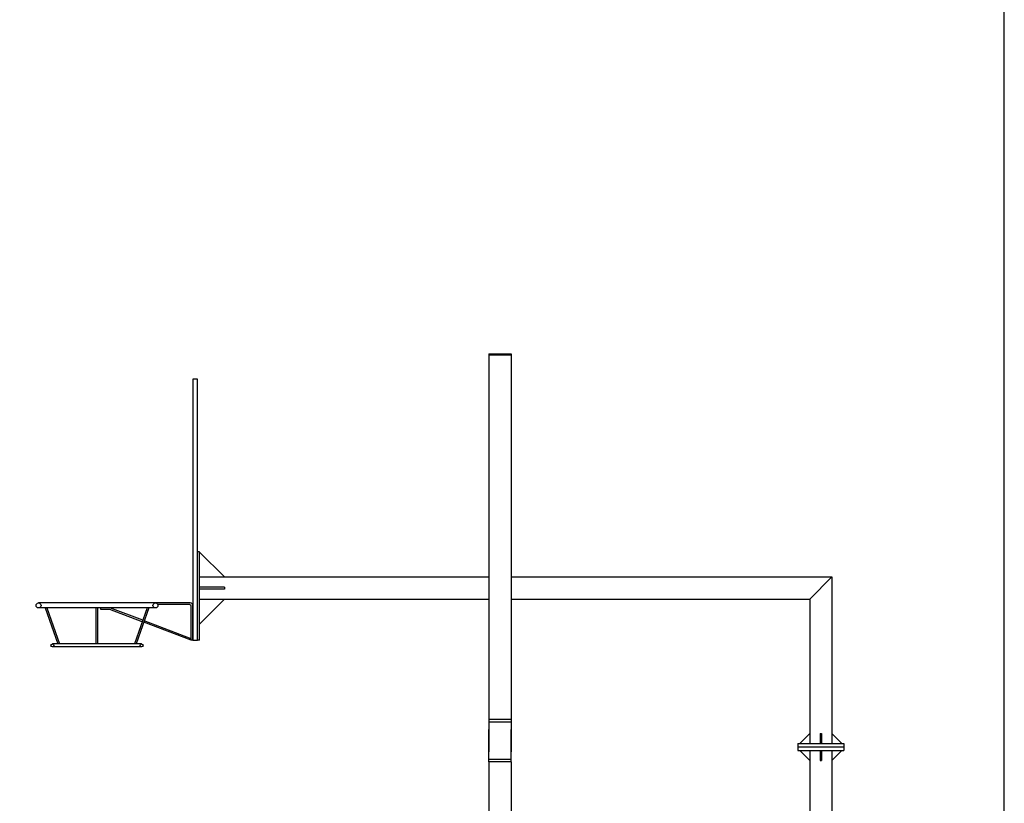
# Model space of a CAD drawing. Extents: x -7184 to 54355, y -25245 to 23911.
# Drawn here: x -2593 to -2550, y 2167 to 2202 of the extents above; entities that cross this region are included whole.
import ezdxf

# ---------------------------------------------------------------- set-up
doc = ezdxf.new("R2010")
doc.units = 0
doc.header["$LTSCALE"] = 3
doc.header["$MEASUREMENT"] = 0
doc.layers.add('VELOPA-DIM', color=2, linetype='CONTINUOUS')
doc.layers.add('VELOPA-FIG25', color=4, linetype='CONTINUOUS')

msp = doc.modelspace()

# ---------------------------------------------------------------- linework, layer by layer
at = {"layer": 'VELOPA-DIM', "ltscale": 4}
msp.add_lwpolyline([(-2729.503, 2098.472), (-2549.503, 2098.472), (-2549.503, 2298.472), (-2729.503, 2298.472)], close=True, dxfattribs=at)
at = {"layer": 'VELOPA-FIG25'}
for p, q in [((-2572.114, 2187.005), (-2572.114, 2174.914)), ((-2571.132, 2186.95), (-2572.114, 2186.95)), ((-2571.143, 2187.005), (-2571.143, 2170.84)), ((-2584.901, 2174.431), (-2584.901, 2178.306)), ((-2584.814, 2178.306), (-2584.901, 2178.306)), ((-2584.814, 2174.431), (-2584.814, 2178.306)), ((-2583.722, 2177.209), (-2584.814, 2178.304)), ((-2584.814, 2177.209), (-2572.114, 2177.209)), ((-2571.143, 2177.209), (-2557.063, 2177.209)), ((-2557.063, 2177.209), (-2558.034, 2176.238)), ((-2557.063, 2177.209), (-2557.063, 2169.904)), ((-2583.722, 2176.767), (-2584.814, 2176.767)), ((-2583.722, 2176.68), (-2584.814, 2176.68)), ((-2583.722, 2176.767), (-2583.722, 2176.68)), ((-2586.745, 2176.068), (-2591.875, 2176.068)), ((-2585.217, 2176.068), (-2586.745, 2176.068)), ((-2585.283, 2176.003), (-2586.645, 2176.003)), ((-2585.108, 2174.431), (-2585.108, 2175.959)), ((-2584.814, 2176.238), (-2572.114, 2176.238)), ((-2584.814, 2175.143), (-2583.722, 2176.238)), ((-2571.143, 2176.238), (-2558.034, 2176.238)), ((-2558.034, 2176.238), (-2558.034, 2169.904)), ((-2586.745, 2175.85), (-2591.875, 2175.85)), ((-2591.578, 2175.85), (-2591.028, 2174.271)), ((-2591.509, 2175.85), (-2590.959, 2174.271)), ((-2589.343, 2174.271), (-2589.343, 2175.85)), ((-2589.278, 2174.271), (-2589.278, 2175.85)), ((-2589.135, 2175.785), (-2589.135, 2175.85)), ((-2588.741, 2175.85), (-2589.135, 2175.85)), ((-2588.753, 2175.785), (-2589.135, 2175.785)), ((-2587.323, 2175.244), (-2588.753, 2175.785)), ((-2587.301, 2175.306), (-2588.741, 2175.85)), ((-2587.112, 2175.85), (-2587.662, 2174.271)), ((-2587.042, 2175.85), (-2587.593, 2174.271)), ((-2585.174, 2174.431), (-2585.174, 2175.894)), ((-2585.174, 2174.431), (-2587.262, 2175.221)), ((-2585.174, 2174.501), (-2587.24, 2175.282)), ((-2572.114, 2175.031), (-2572.114, 2170.84)), ((-2587.357, 2174.271), (-2591.264, 2174.271)), ((-2585.108, 2174.431), (-2585.174, 2174.431)), ((-2584.814, 2174.431), (-2584.901, 2174.431)), ((-2587.357, 2174.14), (-2591.264, 2174.14)), ((-2572.12, 2170.84), (-2572.12, 2169.53)), ((-2571.143, 2170.949), (-2572.114, 2170.949)), ((-2571.143, 2170.84), (-2572.114, 2170.84)), ((-2571.137, 2170.84), (-2571.137, 2169.53)), ((-2572.12, 2169.094), (-2572.12, 2170.513)), ((-2571.137, 2169.094), (-2571.137, 2170.513)), ((-2558.036, 2170.34), (-2558.472, 2169.904)), ((-2557.577, 2170.34), (-2557.577, 2169.904)), ((-2557.577, 2170.34), (-2557.523, 2170.34)), ((-2557.523, 2170.34), (-2557.523, 2169.904)), ((-2557.064, 2170.34), (-2556.628, 2169.904)), ((-2558.56, 2169.904), (-2556.541, 2169.904)), ((-2558.56, 2169.904), (-2558.56, 2169.598)), ((-2556.541, 2169.904), (-2556.541, 2169.598)), ((-2558.56, 2169.751), (-2556.541, 2169.751)), ((-2558.56, 2169.598), (-2556.541, 2169.598)), ((-2558.472, 2169.598), (-2558.036, 2169.161)), ((-2558.034, 2169.598), (-2558.034, 2142.778)), ((-2557.577, 2169.598), (-2557.577, 2169.161)), ((-2557.523, 2169.598), (-2557.523, 2169.161)), ((-2556.628, 2169.598), (-2557.064, 2169.161)), ((-2557.063, 2169.598), (-2557.063, 2142.778)), ((-2571.137, 2169.203), (-2572.12, 2169.203)), ((-2571.137, 2169.094), (-2572.12, 2169.094)), ((-2572.114, 2169.094), (-2572.114, 2142.778)), ((-2571.143, 2169.094), (-2571.143, 2142.778)), ((-2557.577, 2169.161), (-2557.523, 2169.161))]:
    msp.add_line(p, q, dxfattribs=at)
at = {"layer": 'VELOPA-FIG25', "ltscale": 4}
msp.add_line((-2572.114, 2187.005), (-2571.143, 2187.005), dxfattribs=at)
at = {"layer": 'VELOPA-FIG25', "ltscale": 1.2}
for p, q in [((-2584.901, 2185.892), (-2585.108, 2185.892)), ((-2585.108, 2185.892), (-2585.108, 2174.431)), ((-2584.901, 2174.431), (-2584.901, 2185.892)), ((-2585.108, 2174.431), (-2584.901, 2174.431))]:
    msp.add_line(p, q, dxfattribs=at)
at = {"layer": 'VELOPA-FIG25'}
for centre, radius in [((-2591.875, 2175.959), 0.109), ((-2586.745, 2175.959), 0.109), ((-2591.264, 2174.205), 0.0655), ((-2587.357, 2174.205), 0.0655)]:
    msp.add_circle(centre, radius, dxfattribs=at)
for centre in [(-2585.283, 2175.894), (-2585.217, 2175.959)]:
    msp.add_arc(centre, 0.109, 0, 90, dxfattribs=at)

doc.saveas('drawing.dxf')
